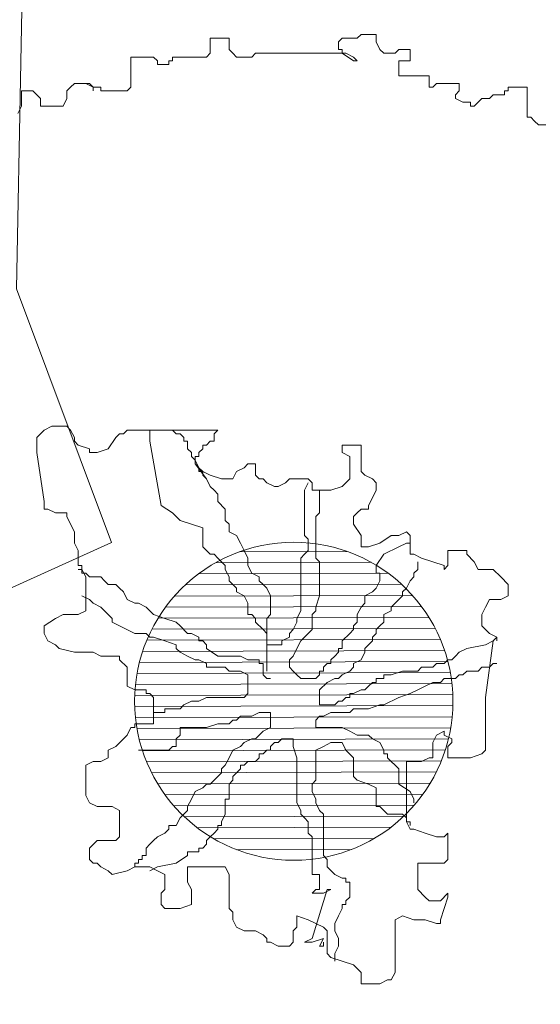
# Model space of a CAD drawing. Units: millimetres. Extents: x -84496 to -84261, y -43515 to -43349.
# Drawn here: x -84385 to -84384, y -43469 to -43468 of the extents above; entities that cross this region are included whole.
import ezdxf

# ---------------------------------------------------------------- set-up
doc = ezdxf.new("R2010")
doc.units = ezdxf.units.MM
doc.header["$MEASUREMENT"] = 0
doc.layers.add('PLATANUS X ACERIFOLIA ATTUALE', color=7, linetype='Continuous', lineweight=18, true_color=0x004c13)
doc.layers.add('PLATANUS X ACERIFOLIA PROGETTO', color=7, linetype='Continuous', lineweight=18, true_color=0x004c13)
pattern_1 = [(180.165986, (-84264.142043, -43455.415191), (4.52657e-05, -0.0156249344), [])]

# ---------------------------------------------------------------- blocks, each defined once
blk = doc.blocks.new('platano')
blk.add_lwpolyline([(95.96, 486.61), (94.77, 422.43), (108.19, 386.55), (83.68, 375.47), (81.63, 335.5), (47.79, 321.21), (47.8, 367.31), (20.38, 385.69), (55.97, 402.02), (36.73, 434.7), (57.15, 458.03), (28.57, 478.46)])

msp = doc.modelspace()

# ---------------------------------------------------------------- hatches: boundary and pattern name
at = {"layer": 'PLATANUS X ACERIFOLIA ATTUALE', "linetype": 'Continuous'}
h = msp.add_hatch(dxfattribs=at)
h.set_pattern_fill('ANSI31', color=256, scale=0.125, angle=135.166, style=0)
h.set_pattern_definition(pattern_1)
h.paths.add_polyline_path([(-84384.847, -43468.7864, 1), (-84384.5279, -43469.1037, 1)])
h = msp.add_hatch(dxfattribs=at)
h.set_pattern_fill('ANSI31', color=256, scale=0.125, angle=135.166, style=0)
h.set_pattern_definition(pattern_1)
h.paths.add_polyline_path([(-84384.847, -43468.7864, 1), (-84384.5279, -43469.1037, 1)])
h = msp.add_hatch(dxfattribs=at)
h.set_pattern_fill('ANSI31', color=256, scale=0.125, angle=135.166, style=0)
h.set_pattern_definition(pattern_1)
h.paths.add_polyline_path([(-84384.847, -43468.7864, 1), (-84384.5279, -43469.1037, 1)])
h = msp.add_hatch(dxfattribs=at)
h.set_pattern_fill('ANSI31', color=256, scale=0.125, angle=135.166, style=0)
h.set_pattern_definition(pattern_1)
h.paths.add_polyline_path([(-84384.847, -43468.7864, 1), (-84384.5279, -43469.1037, 1)])

# ---------------------------------------------------------------- linework, layer by layer
for p, q in [((-84384.5976, -43468.007), (-84384.5922, -43468.0017)), ((-84384.5922, -43468.0017), (-84384.5709, -43468.0017)), ((-84384.5709, -43468.0017), (-84384.5709, -43468.0123)), ((-84384.8056, -43468.007), (-84384.7789, -43468.007)), ((-84384.8056, -43468.0283), (-84384.8056, -43468.007)), ((-84384.7789, -43468.007), (-84384.7789, -43468.023)), ((-84384.6242, -43468.0123), (-84384.6189, -43468.007)), ((-84384.6242, -43468.023), (-84384.6242, -43468.0123)), ((-84384.6189, -43468.007), (-84384.5976, -43468.007)), ((-84384.5709, -43468.0123), (-84384.5656, -43468.023)), ((-84384.8109, -43468.0336), (-84384.8056, -43468.0283)), ((-84384.7789, -43468.023), (-84384.7736, -43468.0283)), ((-84384.7736, -43468.0283), (-84384.7682, -43468.0336)), ((-84384.7469, -43468.0336), (-84384.7416, -43468.0283)), ((-84384.7416, -43468.0283), (-84384.6189, -43468.0283)), ((-84384.6189, -43468.023), (-84384.6242, -43468.023)), ((-84384.6189, -43468.0283), (-84384.6189, -43468.023)), ((-84384.6189, -43468.0283), (-84384.6029, -43468.039)), ((-84384.6136, -43468.0283), (-84384.6189, -43468.0283)), ((-84384.6029, -43468.0336), (-84384.6136, -43468.0283)), ((-84384.5656, -43468.023), (-84384.5602, -43468.0283)), ((-84384.5602, -43468.0283), (-84384.5442, -43468.0283)), ((-84384.5442, -43468.0283), (-84384.5389, -43468.023)), ((-84384.5389, -43468.023), (-84384.5229, -43468.023)), ((-84384.5229, -43468.023), (-84384.5229, -43468.039)), ((-84384.9176, -43468.0763), (-84384.9176, -43468.0336)), ((-84384.9176, -43468.0336), (-84384.8856, -43468.0336)), ((-84384.8856, -43468.0336), (-84384.8802, -43468.039)), ((-84384.8802, -43468.039), (-84384.8802, -43468.0443)), ((-84384.8802, -43468.0443), (-84384.8642, -43468.0443)), ((-84384.8642, -43468.0443), (-84384.8642, -43468.039)), ((-84384.8642, -43468.039), (-84384.8589, -43468.039)), ((-84384.8589, -43468.039), (-84384.8589, -43468.0336)), ((-84384.8589, -43468.0336), (-84384.8109, -43468.0336)), ((-84384.7682, -43468.0336), (-84384.7469, -43468.0336)), ((-84384.5976, -43468.039), (-84384.6029, -43468.0336)), ((-84384.6029, -43468.039), (-84384.5976, -43468.039)), ((-84384.5229, -43468.039), (-84384.5389, -43468.039)), ((-84384.5389, -43468.039), (-84384.5389, -43468.0603)), ((-84384.5389, -43468.0603), (-84384.4962, -43468.0603)), ((-84384.4962, -43468.0603), (-84384.4962, -43468.0763)), ((-84385.0029, -43468.0763), (-84384.9976, -43468.0709)), ((-84384.9976, -43468.0709), (-84384.9816, -43468.0709)), ((-84384.9816, -43468.0709), (-84384.9762, -43468.0709)), ((-84384.9816, -43468.0709), (-84384.9709, -43468.0763)), ((-84384.9762, -43468.0709), (-84384.9709, -43468.0763)), ((-84384.4909, -43468.0763), (-84384.4856, -43468.0709)), ((-84384.4856, -43468.0709), (-84384.4536, -43468.0709)), ((-84384.4536, -43468.0709), (-84384.4536, -43468.0816)), ((-84385.0722, -43468.1029), (-84385.0722, -43468.0816)), ((-84385.0722, -43468.0816), (-84385.0562, -43468.0816)), ((-84385.0562, -43468.0816), (-84385.0456, -43468.0923)), ((-84385.0082, -43468.0816), (-84385.0029, -43468.0763)), ((-84385.0082, -43468.0923), (-84385.0082, -43468.0816)), ((-84384.9709, -43468.0763), (-84384.9602, -43468.0763)), ((-84384.9709, -43468.0763), (-84384.9709, -43468.0816)), ((-84384.9602, -43468.0763), (-84384.9602, -43468.0816)), ((-84384.9602, -43468.0816), (-84384.9229, -43468.0816)), ((-84384.9229, -43468.0816), (-84384.9176, -43468.0763)), ((-84384.4962, -43468.0763), (-84384.4909, -43468.0763)), ((-84384.4536, -43468.0816), (-84384.4589, -43468.0869)), ((-84384.4589, -43468.0869), (-84384.4589, -43468.0923)), ((-84384.4109, -43468.0923), (-84384.4056, -43468.0869)), ((-84384.4056, -43468.0869), (-84384.3896, -43468.0869)), ((-84384.3896, -43468.0869), (-84384.3896, -43468.0816)), ((-84384.3896, -43468.0816), (-84384.3842, -43468.0816)), ((-84384.3842, -43468.0816), (-84384.3842, -43468.0763)), ((-84384.3842, -43468.0763), (-84384.3576, -43468.0763)), ((-84384.3576, -43468.0763), (-84384.3576, -43468.1189)), ((-84385.0456, -43468.0923), (-84385.0456, -43468.1029)), ((-84385.0136, -43468.1029), (-84385.0082, -43468.0923)), ((-84384.4589, -43468.0923), (-84384.4482, -43468.0976)), ((-84384.4482, -43468.0976), (-84384.4376, -43468.0976)), ((-84384.4376, -43468.0976), (-84384.4376, -43468.1029)), ((-84384.4322, -43468.1029), (-84384.4269, -43468.0976)), ((-84384.4269, -43468.0976), (-84384.4216, -43468.0923)), ((-84384.4216, -43468.0923), (-84384.4109, -43468.0923)), ((-84385.0776, -43468.1136), (-84385.0722, -43468.1029)), ((-84385.0456, -43468.1029), (-84385.0136, -43468.1029)), ((-84384.4376, -43468.1029), (-84384.4322, -43468.1029)), ((-84384.3576, -43468.1189), (-84384.3522, -43468.1189)), ((-84384.3522, -43468.1189), (-84384.3469, -43468.1242)), ((-84384.3469, -43468.1242), (-84384.3416, -43468.1296)), ((-84384.3416, -43468.1296), (-84384.3309, -43468.1296)), ((-84385.0456, -43468.5666), (-84385.0402, -43468.5613)), ((-84385.0402, -43468.5613), (-84385.0296, -43468.5559)), ((-84385.0296, -43468.5559), (-84385.0082, -43468.5559)), ((-84385.0082, -43468.5559), (-84385.0029, -43468.5613)), ((-84385.0029, -43468.5613), (-84384.9976, -43468.5719)), ((-84384.9282, -43468.5666), (-84384.9229, -43468.5613)), ((-84384.9229, -43468.5613), (-84384.7949, -43468.5613)), ((-84384.8909, -43468.5613), (-84384.8909, -43468.5773)), ((-84384.8536, -43468.5666), (-84384.8589, -43468.5613)), ((-84384.7949, -43468.5613), (-84384.8002, -43468.5666)), ((-84385.0509, -43468.5719), (-84385.0456, -43468.5666)), ((-84385.0509, -43468.5932), (-84385.0509, -43468.5719)), ((-84384.9976, -43468.5719), (-84384.9976, -43468.5773)), ((-84384.9496, -43468.5879), (-84384.9389, -43468.5719)), ((-84384.9389, -43468.5719), (-84384.9336, -43468.5666)), ((-84384.9336, -43468.5666), (-84384.9282, -43468.5666)), ((-84384.8482, -43468.5666), (-84384.8536, -43468.5666)), ((-84384.8429, -43468.5719), (-84384.8482, -43468.5666)), ((-84384.8429, -43468.5773), (-84384.8429, -43468.5719)), ((-84384.8002, -43468.5666), (-84384.8002, -43468.5773)), ((-84384.9976, -43468.5773), (-84384.9922, -43468.5826)), ((-84384.9922, -43468.5826), (-84384.9762, -43468.5879)), ((-84384.9762, -43468.5879), (-84384.9762, -43468.5932)), ((-84384.9656, -43468.5932), (-84384.9496, -43468.5879)), ((-84384.8909, -43468.5773), (-84384.8749, -43468.6679)), ((-84384.8376, -43468.5773), (-84384.8429, -43468.5773)), ((-84384.8376, -43468.5879), (-84384.8376, -43468.5773)), ((-84384.8322, -43468.5932), (-84384.8376, -43468.5879)), ((-84384.8162, -43468.5879), (-84384.8216, -43468.5932)), ((-84384.8109, -43468.5826), (-84384.8162, -43468.5826)), ((-84384.8162, -43468.5826), (-84384.8162, -43468.5879)), ((-84384.8056, -43468.5773), (-84384.8109, -43468.5826)), ((-84384.8002, -43468.5773), (-84384.8056, -43468.5773)), ((-84384.6189, -43468.5932), (-84384.6189, -43468.5826)), ((-84384.6189, -43468.5826), (-84384.5922, -43468.5826)), ((-84384.5922, -43468.5826), (-84384.5922, -43468.6199)), ((-84385.0402, -43468.6625), (-84385.0509, -43468.5932)), ((-84384.9762, -43468.5932), (-84384.9656, -43468.5932)), ((-84384.8322, -43468.5986), (-84384.8322, -43468.5932)), ((-84384.8269, -43468.6039), (-84384.8322, -43468.5986)), ((-84384.8216, -43468.5986), (-84384.8269, -43468.5986)), ((-84384.8269, -43468.5986), (-84384.8269, -43468.6092)), ((-84384.8269, -43468.6039), (-84384.8216, -43468.6146)), ((-84384.8269, -43468.6092), (-84384.8269, -43468.6039)), ((-84384.8216, -43468.5932), (-84384.8216, -43468.5986)), ((-84384.6082, -43468.5986), (-84384.6189, -43468.5932)), ((-84384.6082, -43468.6306), (-84384.6082, -43468.5986)), ((-84384.8269, -43468.6092), (-84384.8109, -43468.6306)), ((-84384.8216, -43468.6146), (-84384.8269, -43468.6092)), ((-84384.8216, -43468.6146), (-84384.8162, -43468.6199)), ((-84384.8216, -43468.6199), (-84384.8216, -43468.6146)), ((-84384.7682, -43468.6199), (-84384.7576, -43468.6146)), ((-84384.7576, -43468.6146), (-84384.7522, -43468.6092)), ((-84384.7522, -43468.6092), (-84384.7416, -43468.6092)), ((-84384.7416, -43468.6092), (-84384.7416, -43468.6252)), ((-84384.8162, -43468.6199), (-84384.8216, -43468.6199)), ((-84384.8162, -43468.6199), (-84384.8056, -43468.6252)), ((-84384.8162, -43468.6252), (-84384.8162, -43468.6199)), ((-84384.8109, -43468.6306), (-84384.8162, -43468.6252)), ((-84384.8056, -43468.6412), (-84384.8109, -43468.6306)), ((-84384.8056, -43468.6252), (-84384.7896, -43468.6306)), ((-84384.7896, -43468.6306), (-84384.7736, -43468.6306)), ((-84384.7736, -43468.6306), (-84384.7682, -43468.6199)), ((-84384.7416, -43468.6252), (-84384.7362, -43468.6306)), ((-84384.7362, -43468.6306), (-84384.7309, -43468.6306)), ((-84384.7309, -43468.6306), (-84384.7256, -43468.6359)), ((-84384.6989, -43468.6359), (-84384.6936, -43468.6306)), ((-84384.6936, -43468.6306), (-84384.6669, -43468.6306)), ((-84384.6669, -43468.6306), (-84384.6616, -43468.6359)), ((-84384.6136, -43468.6359), (-84384.6082, -43468.6306)), ((-84384.5922, -43468.6199), (-84384.5869, -43468.6252)), ((-84384.5869, -43468.6252), (-84384.5762, -43468.6306)), ((-84384.5762, -43468.6306), (-84384.5709, -43468.6359)), ((-84384.8002, -43468.6465), (-84384.8056, -43468.6412)), ((-84384.7256, -43468.6359), (-84384.7149, -43468.6412)), ((-84384.7149, -43468.6412), (-84384.7096, -43468.6412)), ((-84384.7096, -43468.6412), (-84384.6989, -43468.6359)), ((-84384.6669, -43468.6359), (-84384.6722, -43468.6465)), ((-84384.6616, -43468.6359), (-84384.6616, -43468.6465)), ((-84384.6349, -43468.6465), (-84384.6189, -43468.6412)), ((-84384.6189, -43468.6412), (-84384.6136, -43468.6359)), ((-84384.5709, -43468.6359), (-84384.5709, -43468.6465)), ((-84384.7949, -43468.6519), (-84384.8002, -43468.6465)), ((-84384.7949, -43468.6625), (-84384.7949, -43468.6519)), ((-84384.6722, -43468.6465), (-84384.6722, -43468.7105)), ((-84384.6616, -43468.6465), (-84384.6349, -43468.6465)), ((-84384.6509, -43468.6785), (-84384.6509, -43468.6465)), ((-84384.5762, -43468.6572), (-84384.5816, -43468.6679)), ((-84384.5709, -43468.6465), (-84384.5762, -43468.6572)), ((-84385.0402, -43468.6732), (-84385.0402, -43468.6625)), ((-84385.0349, -43468.6732), (-84385.0402, -43468.6732)), ((-84385.0242, -43468.6785), (-84385.0349, -43468.6732)), ((-84384.8749, -43468.6679), (-84384.8589, -43468.6785)), ((-84384.7842, -43468.6732), (-84384.7949, -43468.6625)), ((-84384.7842, -43468.6892), (-84384.7842, -43468.6732)), ((-84384.5922, -43468.6732), (-84384.5976, -43468.6785)), ((-84384.5816, -43468.6732), (-84384.5922, -43468.6732)), ((-84384.5816, -43468.6679), (-84384.5816, -43468.6732)), ((-84385.0082, -43468.6785), (-84385.0242, -43468.6785)), ((-84385.0082, -43468.6839), (-84385.0082, -43468.6785)), ((-84385.0029, -43468.6945), (-84385.0082, -43468.6839)), ((-84384.8589, -43468.6785), (-84384.8536, -43468.6839)), ((-84384.8536, -43468.6839), (-84384.8482, -43468.6892)), ((-84384.6562, -43468.6839), (-84384.6509, -43468.6785)), ((-84384.6562, -43468.7425), (-84384.6562, -43468.6839)), ((-84384.5976, -43468.6785), (-84384.6029, -43468.6839)), ((-84384.6029, -43468.6839), (-84384.6029, -43468.6945)), ((-84384.9976, -43468.7052), (-84385.0029, -43468.6945)), ((-84384.8482, -43468.6892), (-84384.8322, -43468.6945)), ((-84384.8322, -43468.6945), (-84384.8162, -43468.6998)), ((-84384.8162, -43468.6998), (-84384.8162, -43468.7265)), ((-84384.7789, -43468.6945), (-84384.7842, -43468.6892)), ((-84384.7789, -43468.7052), (-84384.7789, -43468.6945)), ((-84384.6029, -43468.6945), (-84384.5922, -43468.7105)), ((-84384.9976, -43468.7212), (-84384.9976, -43468.7052)), ((-84384.7682, -43468.7105), (-84384.7789, -43468.7052)), ((-84384.7629, -43468.7212), (-84384.7682, -43468.7105)), ((-84384.6722, -43468.7105), (-84384.6669, -43468.7158)), ((-84384.5922, -43468.7105), (-84384.5922, -43468.7265)), ((-84384.5656, -43468.7212), (-84384.5496, -43468.7105)), ((-84384.5496, -43468.7105), (-84384.5389, -43468.7105)), ((-84384.5389, -43468.7105), (-84384.5282, -43468.7052)), ((-84384.5282, -43468.7052), (-84384.5229, -43468.7105)), ((-84384.5229, -43468.7105), (-84384.5229, -43468.7371)), ((-84384.9922, -43468.7318), (-84384.9976, -43468.7212)), ((-84384.8162, -43468.7265), (-84384.8109, -43468.7318)), ((-84384.7576, -43468.7318), (-84384.7629, -43468.7212)), ((-84384.6669, -43468.7158), (-84384.6669, -43468.7318)), ((-84384.5922, -43468.7265), (-84384.5816, -43468.7265)), ((-84384.5816, -43468.7265), (-84384.5656, -43468.7212)), ((-84384.5389, -43468.7265), (-84384.5602, -43468.7371)), ((-84384.5282, -43468.7212), (-84384.5389, -43468.7265)), ((-84384.5229, -43468.7212), (-84384.5282, -43468.7212)), ((-84384.9922, -43468.7531), (-84384.9922, -43468.7318)), ((-84384.8109, -43468.7318), (-84384.8056, -43468.7371)), ((-84384.8056, -43468.7371), (-84384.8002, -43468.7371)), ((-84384.8002, -43468.7371), (-84384.7949, -43468.7425)), ((-84384.7949, -43468.7425), (-84384.7896, -43468.7478)), ((-84384.7522, -43468.7425), (-84384.7576, -43468.7318)), ((-84384.7522, -43468.7531), (-84384.7522, -43468.7425)), ((-84384.6722, -43468.7371), (-84384.6776, -43468.7425)), ((-84384.6776, -43468.7425), (-84384.6776, -43468.8171)), ((-84384.6669, -43468.7318), (-84384.6722, -43468.7371)), ((-84384.6509, -43468.7478), (-84384.6562, -43468.7425)), ((-84384.5602, -43468.7371), (-84384.5709, -43468.7531)), ((-84384.5229, -43468.7371), (-84384.5176, -43468.7371)), ((-84384.5176, -43468.7371), (-84384.5069, -43468.7425)), ((-84384.5069, -43468.7425), (-84384.4909, -43468.7478)), ((-84384.4696, -43468.7531), (-84384.4696, -43468.7318)), ((-84384.4696, -43468.7318), (-84384.4429, -43468.7318)), ((-84384.4429, -43468.7318), (-84384.4429, -43468.7371)), ((-84384.4429, -43468.7371), (-84384.4322, -43468.7478)), ((-84384.9869, -43468.7531), (-84384.9922, -43468.7531)), ((-84384.9869, -43468.7585), (-84384.9869, -43468.7531)), ((-84384.7896, -43468.7478), (-84384.7842, -43468.7531)), ((-84384.7842, -43468.7531), (-84384.7842, -43468.7585)), ((-84384.7469, -43468.7638), (-84384.7522, -43468.7531)), ((-84384.6509, -43468.7958), (-84384.6509, -43468.7478)), ((-84384.5709, -43468.7531), (-84384.5709, -43468.7638)), ((-84384.5122, -43468.7585), (-84384.5122, -43468.7478)), ((-84384.4909, -43468.7478), (-84384.4749, -43468.7531)), ((-84384.4749, -43468.7531), (-84384.4749, -43468.7585)), ((-84384.4749, -43468.7585), (-84384.4696, -43468.7531)), ((-84384.4322, -43468.7478), (-84384.4269, -43468.7585)), ((-84384.9869, -43468.7585), (-84384.9922, -43468.7585)), ((-84384.9816, -43468.7691), (-84384.9869, -43468.7585)), ((-84384.9869, -43468.7638), (-84384.9869, -43468.7585)), ((-84384.9816, -43468.7638), (-84384.9869, -43468.7638)), ((-84384.9762, -43468.7691), (-84384.9816, -43468.7638)), ((-84384.9816, -43468.8171), (-84384.9816, -43468.7691)), ((-84384.9602, -43468.7691), (-84384.9762, -43468.7691)), ((-84384.9549, -43468.7745), (-84384.9602, -43468.7691)), ((-84384.7842, -43468.7585), (-84384.7789, -43468.7691)), ((-84384.7789, -43468.7691), (-84384.7789, -43468.7745)), ((-84384.7362, -43468.7691), (-84384.7469, -43468.7638)), ((-84384.7362, -43468.7745), (-84384.7362, -43468.7691)), ((-84384.5709, -43468.7638), (-84384.5656, -43468.7638)), ((-84384.5656, -43468.7638), (-84384.5656, -43468.7745)), ((-84384.5229, -43468.7745), (-84384.5176, -43468.7691)), ((-84384.5176, -43468.7638), (-84384.5122, -43468.7585)), ((-84384.5176, -43468.7691), (-84384.5176, -43468.7638)), ((-84384.4269, -43468.7585), (-84384.4056, -43468.7585)), ((-84384.4056, -43468.7585), (-84384.3949, -43468.7691)), ((-84384.3949, -43468.7691), (-84384.3842, -43468.7798)), ((-84384.9496, -43468.7798), (-84384.9549, -43468.7745)), ((-84384.9389, -43468.7798), (-84384.9496, -43468.7798)), ((-84384.9336, -43468.7851), (-84384.9389, -43468.7798)), ((-84384.7789, -43468.7745), (-84384.7682, -43468.7851)), ((-84384.7309, -43468.7798), (-84384.7362, -43468.7745)), ((-84384.7256, -43468.7851), (-84384.7309, -43468.7798)), ((-84384.5656, -43468.7745), (-84384.5709, -43468.7851)), ((-84384.5282, -43468.7851), (-84384.5229, -43468.7745)), ((-84384.3842, -43468.7798), (-84384.3842, -43468.7958)), ((-84384.9869, -43468.7958), (-84384.9762, -43468.8011)), ((-84384.9282, -43468.7904), (-84384.9336, -43468.7851)), ((-84384.9229, -43468.8011), (-84384.9282, -43468.7904)), ((-84384.7682, -43468.7851), (-84384.7682, -43468.7904)), ((-84384.7682, -43468.7904), (-84384.7576, -43468.7958)), ((-84384.7576, -43468.7958), (-84384.7522, -43468.8064)), ((-84384.7202, -43468.7958), (-84384.7256, -43468.7851)), ((-84384.7202, -43468.8224), (-84384.7202, -43468.7958)), ((-84384.6562, -43468.8118), (-84384.6509, -43468.7958)), ((-84384.5762, -43468.7904), (-84384.5869, -43468.7958)), ((-84384.5869, -43468.7958), (-84384.5869, -43468.8064)), ((-84384.5709, -43468.7851), (-84384.5762, -43468.7904)), ((-84384.5389, -43468.8011), (-84384.5336, -43468.7958)), ((-84384.5336, -43468.7904), (-84384.5282, -43468.7851)), ((-84384.5336, -43468.7958), (-84384.5336, -43468.7904)), ((-84384.3842, -43468.7958), (-84384.3949, -43468.8011)), ((-84384.9762, -43468.8011), (-84384.9709, -43468.8064)), ((-84384.9709, -43468.8064), (-84384.9602, -43468.8118)), ((-84384.9602, -43468.8118), (-84384.9549, -43468.8171)), ((-84384.9122, -43468.8064), (-84384.9229, -43468.8011)), ((-84384.9069, -43468.8064), (-84384.9122, -43468.8064)), ((-84384.8962, -43468.8118), (-84384.9069, -43468.8064)), ((-84384.8909, -43468.8171), (-84384.8962, -43468.8118)), ((-84384.7522, -43468.8064), (-84384.7522, -43468.8224)), ((-84384.6562, -43468.8171), (-84384.6562, -43468.8118)), ((-84384.5922, -43468.8118), (-84384.5976, -43468.8224)), ((-84384.5869, -43468.8064), (-84384.5922, -43468.8118)), ((-84384.5496, -43468.8118), (-84384.5442, -43468.8064)), ((-84384.5496, -43468.8171), (-84384.5496, -43468.8118)), ((-84384.5442, -43468.8064), (-84384.5389, -43468.8011)), ((-84384.4162, -43468.8118), (-84384.4216, -43468.8224)), ((-84384.4109, -43468.8011), (-84384.4162, -43468.8118)), ((-84384.3949, -43468.8011), (-84384.4109, -43468.8011)), ((-84385.0242, -43468.8278), (-84385.0136, -43468.8224)), ((-84385.0136, -43468.8224), (-84384.9922, -43468.8224)), ((-84384.9922, -43468.8224), (-84384.9816, -43468.8171)), ((-84384.9549, -43468.8171), (-84384.9496, -43468.8224)), ((-84384.9496, -43468.8224), (-84384.9442, -43468.8278)), ((-84384.8856, -43468.8224), (-84384.8909, -43468.8171)), ((-84384.8696, -43468.8278), (-84384.8856, -43468.8224)), ((-84384.7522, -43468.8224), (-84384.7469, -43468.8224)), ((-84384.7469, -43468.8224), (-84384.7416, -43468.8278)), ((-84384.7256, -43468.8278), (-84384.7202, -43468.8224)), ((-84384.6776, -43468.8171), (-84384.6829, -43468.8278)), ((-84384.6616, -43468.8224), (-84384.6562, -43468.8171)), ((-84384.6616, -43468.8437), (-84384.6616, -43468.8224)), ((-84384.5976, -43468.8224), (-84384.5976, -43468.8331)), ((-84384.5602, -43468.8224), (-84384.5496, -43468.8171)), ((-84384.5602, -43468.8331), (-84384.5602, -43468.8224)), ((-84384.4216, -43468.8224), (-84384.4216, -43468.8384)), ((-84385.0402, -43468.8384), (-84385.0242, -43468.8278)), ((-84385.0402, -43468.8491), (-84385.0402, -43468.8384)), ((-84384.9442, -43468.8278), (-84384.9442, -43468.8331)), ((-84384.9442, -43468.8331), (-84384.9336, -43468.8384)), ((-84384.9336, -43468.8384), (-84384.9122, -43468.8491)), ((-84384.8536, -43468.8331), (-84384.8696, -43468.8278)), ((-84384.8482, -43468.8384), (-84384.8536, -43468.8331)), ((-84384.8376, -43468.8491), (-84384.8482, -43468.8384)), ((-84384.7416, -43468.8278), (-84384.7416, -43468.8331)), ((-84384.7416, -43468.8331), (-84384.7309, -43468.8437)), ((-84384.7256, -43468.8651), (-84384.7256, -43468.8278)), ((-84384.6829, -43468.8331), (-84384.6882, -43468.8437)), ((-84384.6829, -43468.8278), (-84384.6829, -43468.8331)), ((-84384.5976, -43468.8331), (-84384.6029, -43468.8384)), ((-84384.6029, -43468.8384), (-84384.6029, -43468.8437)), ((-84384.5709, -43468.8437), (-84384.5656, -43468.8384)), ((-84384.5656, -43468.8384), (-84384.5602, -43468.8331)), ((-84384.4216, -43468.8384), (-84384.4109, -43468.8491)), ((-84385.0349, -43468.8597), (-84385.0402, -43468.8491)), ((-84384.9122, -43468.8491), (-84384.8962, -43468.8491)), ((-84384.8962, -43468.8491), (-84384.8909, -43468.8544)), ((-84384.8909, -43468.8544), (-84384.8856, -43468.8544)), ((-84384.8856, -43468.8544), (-84384.8696, -43468.8597)), ((-84384.8322, -43468.8491), (-84384.8376, -43468.8491)), ((-84384.8216, -43468.8544), (-84384.8322, -43468.8491)), ((-84384.8216, -43468.8597), (-84384.8216, -43468.8544)), ((-84384.7309, -43468.8437), (-84384.7256, -43468.8491)), ((-84384.7256, -43468.8491), (-84384.7256, -43468.9024)), ((-84384.6936, -43468.8544), (-84384.7042, -43468.8597)), ((-84384.6882, -43468.8437), (-84384.6936, -43468.8491)), ((-84384.6936, -43468.8491), (-84384.6936, -43468.8544)), ((-84384.6776, -43468.8597), (-84384.6722, -43468.8544)), ((-84384.6722, -43468.8544), (-84384.6669, -43468.8491)), ((-84384.6669, -43468.8491), (-84384.6616, -43468.8437)), ((-84384.6082, -43468.8491), (-84384.6189, -43468.8597)), ((-84384.6029, -43468.8437), (-84384.6082, -43468.8491)), ((-84384.5762, -43468.8544), (-84384.5709, -43468.8491)), ((-84384.5762, -43468.8597), (-84384.5762, -43468.8544)), ((-84384.5709, -43468.8491), (-84384.5709, -43468.8437)), ((-84384.4109, -43468.8491), (-84384.4002, -43468.8544)), ((-84384.4002, -43468.8544), (-84384.4056, -43468.8597)), ((-84384.4002, -43468.8544), (-84384.4002, -43468.8597)), ((-84384.4002, -43468.8597), (-84384.4002, -43468.8544)), ((-84385.0242, -43468.8651), (-84385.0349, -43468.8597)), ((-84385.0189, -43468.8704), (-84385.0242, -43468.8651)), ((-84384.8696, -43468.8597), (-84384.8536, -43468.8651)), ((-84384.8536, -43468.8651), (-84384.8536, -43468.8704)), ((-84384.8162, -43468.8597), (-84384.8216, -43468.8597)), ((-84384.8109, -43468.8651), (-84384.8162, -43468.8597)), ((-84384.8109, -43468.8704), (-84384.8109, -43468.8651)), ((-84384.7042, -43468.8651), (-84384.7256, -43468.8651)), ((-84384.7042, -43468.8597), (-84384.7042, -43468.8651)), ((-84384.6829, -43468.8704), (-84384.6776, -43468.8597)), ((-84384.6189, -43468.8597), (-84384.6189, -43468.8704)), ((-84384.5869, -43468.8704), (-84384.5816, -43468.8651)), ((-84384.5816, -43468.8651), (-84384.5762, -43468.8597)), ((-84384.4162, -43468.8651), (-84384.4429, -43468.8704)), ((-84384.4056, -43468.8597), (-84384.4162, -43468.9397)), ((-84384.4056, -43468.8597), (-84384.4162, -43468.8651)), ((-84384.9976, -43468.8757), (-84385.0189, -43468.8704)), ((-84384.9709, -43468.8757), (-84384.9976, -43468.8757)), ((-84384.9602, -43468.8811), (-84384.9709, -43468.8757)), ((-84384.9336, -43468.8811), (-84384.9602, -43468.8811)), ((-84384.9336, -43468.8864), (-84384.9336, -43468.8811)), ((-84384.8536, -43468.8704), (-84384.8482, -43468.8757)), ((-84384.8482, -43468.8757), (-84384.8376, -43468.8811)), ((-84384.8376, -43468.8811), (-84384.8269, -43468.8864)), ((-84384.7949, -43468.8811), (-84384.8109, -43468.8704)), ((-84384.7629, -43468.8811), (-84384.7949, -43468.8811)), ((-84384.7522, -43468.8864), (-84384.7629, -43468.8811)), ((-84384.6936, -43468.8864), (-84384.6882, -43468.8811)), ((-84384.6882, -43468.8811), (-84384.6829, -43468.8704)), ((-84384.6296, -43468.8811), (-84384.6349, -43468.8864)), ((-84384.6242, -43468.8757), (-84384.6296, -43468.8811)), ((-84384.6189, -43468.8704), (-84384.6242, -43468.8704)), ((-84384.6242, -43468.8704), (-84384.6242, -43468.8757)), ((-84384.5922, -43468.8864), (-84384.5869, -43468.8757)), ((-84384.5869, -43468.8757), (-84384.5869, -43468.8704)), ((-84384.4589, -43468.8811), (-84384.4642, -43468.8864)), ((-84384.4536, -43468.8757), (-84384.4589, -43468.8811)), ((-84384.4429, -43468.8704), (-84384.4536, -43468.8757)), ((-84384.9229, -43468.897), (-84384.9336, -43468.8864)), ((-84384.8269, -43468.8864), (-84384.8216, -43468.8864)), ((-84384.8216, -43468.8864), (-84384.8109, -43468.8917)), ((-84384.8109, -43468.8917), (-84384.8109, -43468.897)), ((-84384.7362, -43468.8864), (-84384.7522, -43468.8864)), ((-84384.7362, -43468.8917), (-84384.7362, -43468.8864)), ((-84384.7309, -43468.8917), (-84384.7362, -43468.8917)), ((-84384.7309, -43468.9077), (-84384.7309, -43468.8917)), ((-84384.6936, -43468.897), (-84384.6936, -43468.8864)), ((-84384.6402, -43468.8917), (-84384.6456, -43468.897)), ((-84384.6349, -43468.8917), (-84384.6402, -43468.8917)), ((-84384.6349, -43468.8864), (-84384.6349, -43468.8917)), ((-84384.6029, -43468.8917), (-84384.5922, -43468.8864)), ((-84384.6029, -43468.897), (-84384.6029, -43468.8917)), ((-84384.4856, -43468.8917), (-84384.4909, -43468.897)), ((-84384.4749, -43468.8917), (-84384.4856, -43468.8917)), ((-84384.4696, -43468.8864), (-84384.4749, -43468.8917)), ((-84384.4642, -43468.8864), (-84384.4696, -43468.8864)), ((-84384.4109, -43468.897), (-84384.4056, -43468.8917)), ((-84384.4056, -43468.8917), (-84384.4002, -43468.8917)), ((-84384.9229, -43468.9237), (-84384.9229, -43468.897)), ((-84384.8109, -43468.897), (-84384.7842, -43468.897)), ((-84384.7842, -43468.897), (-84384.7789, -43468.9024)), ((-84384.7789, -43468.9024), (-84384.7629, -43468.9024)), ((-84384.7629, -43468.9024), (-84384.7522, -43468.9077)), ((-84384.7522, -43468.9077), (-84384.7522, -43468.9343)), ((-84384.7256, -43468.913), (-84384.7309, -43468.9077)), ((-84384.6882, -43468.9024), (-84384.6936, -43468.897)), ((-84384.6829, -43468.9077), (-84384.6882, -43468.9024)), ((-84384.6776, -43468.913), (-84384.6829, -43468.9077)), ((-84384.6509, -43468.9077), (-84384.6562, -43468.913)), ((-84384.6456, -43468.9024), (-84384.6509, -43468.9024)), ((-84384.6509, -43468.9024), (-84384.6509, -43468.9077)), ((-84384.6456, -43468.897), (-84384.6456, -43468.9024)), ((-84384.6242, -43468.913), (-84384.6189, -43468.9077)), ((-84384.6189, -43468.9077), (-84384.6082, -43468.9024)), ((-84384.6082, -43468.9024), (-84384.6029, -43468.897)), ((-84384.5496, -43468.9077), (-84384.5602, -43468.9077)), ((-84384.5602, -43468.9077), (-84384.5602, -43468.913)), ((-84384.5336, -43468.9024), (-84384.5496, -43468.9077)), ((-84384.5122, -43468.9024), (-84384.5336, -43468.9024)), ((-84384.5069, -43468.897), (-84384.5122, -43468.9024)), ((-84384.4909, -43468.897), (-84384.5069, -43468.897)), ((-84384.4589, -43468.913), (-84384.4536, -43468.9077)), ((-84384.4536, -43468.9077), (-84384.4482, -43468.9077)), ((-84384.4482, -43468.9077), (-84384.4429, -43468.9024)), ((-84384.4429, -43468.9024), (-84384.4269, -43468.9024)), ((-84384.4269, -43468.9024), (-84384.4216, -43468.897)), ((-84384.4216, -43468.897), (-84384.4109, -43468.897)), ((-84384.9122, -43468.929), (-84384.9229, -43468.9237)), ((-84384.7202, -43468.913), (-84384.7256, -43468.913)), ((-84384.6562, -43468.913), (-84384.6776, -43468.913)), ((-84384.6509, -43468.929), (-84384.6402, -43468.9184)), ((-84384.6402, -43468.9184), (-84384.6296, -43468.913)), ((-84384.6296, -43468.913), (-84384.6242, -43468.913)), ((-84384.5816, -43468.9237), (-84384.5869, -43468.929)), ((-84384.5762, -43468.9184), (-84384.5816, -43468.9237)), ((-84384.5709, -43468.9184), (-84384.5762, -43468.9184)), ((-84384.5602, -43468.913), (-84384.5709, -43468.913)), ((-84384.5709, -43468.913), (-84384.5709, -43468.9184)), ((-84384.5122, -43468.929), (-84384.5016, -43468.9237)), ((-84384.5016, -43468.9237), (-84384.4909, -43468.9184)), ((-84384.4909, -43468.9184), (-84384.4802, -43468.9184)), ((-84384.4802, -43468.9184), (-84384.4749, -43468.913)), ((-84384.4749, -43468.913), (-84384.4589, -43468.913)), ((-84384.8962, -43468.929), (-84384.9122, -43468.929)), ((-84384.8962, -43468.9343), (-84384.8962, -43468.929)), ((-84384.8909, -43468.9343), (-84384.8962, -43468.9343)), ((-84384.8856, -43468.9397), (-84384.8909, -43468.9343)), ((-84384.7522, -43468.9343), (-84384.7576, -43468.9397)), ((-84384.6509, -43468.9503), (-84384.6509, -43468.929)), ((-84384.6029, -43468.9343), (-84384.6082, -43468.9343)), ((-84384.6082, -43468.9343), (-84384.6082, -43468.9397)), ((-84384.5922, -43468.929), (-84384.6029, -43468.9343)), ((-84384.5869, -43468.929), (-84384.5922, -43468.929)), ((-84384.5389, -43468.9397), (-84384.5229, -43468.9343)), ((-84384.5229, -43468.9343), (-84384.5122, -43468.929)), ((-84384.8856, -43468.977), (-84384.8856, -43468.9397)), ((-84384.8429, -43468.9503), (-84384.8482, -43468.9557)), ((-84384.8322, -43468.945), (-84384.8429, -43468.9503)), ((-84384.8216, -43468.945), (-84384.8322, -43468.945)), ((-84384.8109, -43468.9397), (-84384.8216, -43468.945)), ((-84384.7576, -43468.9397), (-84384.8109, -43468.9397)), ((-84384.6296, -43468.9503), (-84384.6509, -43468.9503)), ((-84384.6242, -43468.945), (-84384.6296, -43468.9503)), ((-84384.6189, -43468.945), (-84384.6242, -43468.945)), ((-84384.6136, -43468.9397), (-84384.6189, -43468.945)), ((-84384.6082, -43468.9397), (-84384.6136, -43468.9397)), ((-84384.5816, -43468.9557), (-84384.5656, -43468.9503)), ((-84384.5656, -43468.9503), (-84384.5602, -43468.9503)), ((-84384.5602, -43468.9503), (-84384.5389, -43468.9397)), ((-84384.4162, -43468.9397), (-84384.4162, -43469.0143)), ((-84384.8696, -43468.961), (-84384.8856, -43468.961)), ((-84384.8482, -43468.9557), (-84384.8696, -43468.9557)), ((-84384.8696, -43468.9557), (-84384.8696, -43468.961)), ((-84384.7469, -43468.9663), (-84384.7362, -43468.961)), ((-84384.7362, -43468.961), (-84384.7202, -43468.961)), ((-84384.7202, -43468.961), (-84384.7202, -43468.9823)), ((-84384.6456, -43468.9663), (-84384.6349, -43468.961)), ((-84384.6349, -43468.961), (-84384.6082, -43468.961)), ((-84384.6082, -43468.961), (-84384.6029, -43468.9557)), ((-84384.6029, -43468.9557), (-84384.5816, -43468.9557)), ((-84384.9122, -43468.9823), (-84384.9122, -43468.977)), ((-84384.9122, -43468.977), (-84384.8856, -43468.977)), ((-84384.8109, -43468.9823), (-84384.7949, -43468.977)), ((-84384.7949, -43468.977), (-84384.7789, -43468.977)), ((-84384.7789, -43468.977), (-84384.7736, -43468.9717)), ((-84384.7736, -43468.9717), (-84384.7682, -43468.9717)), ((-84384.7682, -43468.9717), (-84384.7629, -43468.9663)), ((-84384.7629, -43468.9663), (-84384.7469, -43468.9663)), ((-84384.6562, -43468.9717), (-84384.6509, -43468.9663)), ((-84384.6562, -43468.9823), (-84384.6562, -43468.9717)), ((-84384.6509, -43468.9663), (-84384.6456, -43468.9663)), ((-84384.9282, -43468.9983), (-84384.9229, -43468.993)), ((-84384.9229, -43468.993), (-84384.9176, -43468.9823)), ((-84384.9176, -43468.9823), (-84384.9122, -43468.9823)), ((-84384.8536, -43468.9983), (-84384.8482, -43468.993)), ((-84384.8482, -43468.993), (-84384.8482, -43468.9823)), ((-84384.8482, -43468.9823), (-84384.8109, -43468.9823)), ((-84384.7362, -43468.993), (-84384.7416, -43468.9983)), ((-84384.7309, -43468.9876), (-84384.7362, -43468.993)), ((-84384.7202, -43468.9823), (-84384.7309, -43468.9876)), ((-84384.6189, -43468.9823), (-84384.6562, -43468.9823)), ((-84384.6082, -43468.9876), (-84384.6189, -43468.9823)), ((-84384.5976, -43468.993), (-84384.6082, -43468.9876)), ((-84384.5816, -43468.993), (-84384.5976, -43468.993)), ((-84384.5762, -43468.9983), (-84384.5816, -43468.993)), ((-84384.4856, -43468.993), (-84384.4909, -43469.0036)), ((-84384.4749, -43468.9876), (-84384.4856, -43468.993)), ((-84384.4749, -43468.993), (-84384.4749, -43468.9876)), ((-84384.4642, -43468.9983), (-84384.4749, -43468.993)), ((-84384.9389, -43469.009), (-84384.9282, -43468.9983)), ((-84384.8536, -43469.009), (-84384.8536, -43468.9983)), ((-84384.7576, -43469.0036), (-84384.7629, -43469.009)), ((-84384.7469, -43468.9983), (-84384.7576, -43469.0036)), ((-84384.7416, -43468.9983), (-84384.7469, -43468.9983)), ((-84384.7202, -43469.009), (-84384.7149, -43469.0036)), ((-84384.7149, -43469.0036), (-84384.7096, -43469.0036)), ((-84384.7096, -43469.0036), (-84384.7042, -43468.9983)), ((-84384.7042, -43468.9983), (-84384.6882, -43468.9983)), ((-84384.6882, -43468.9983), (-84384.6882, -43469.009)), ((-84384.6456, -43469.009), (-84384.6349, -43469.0036)), ((-84384.6349, -43469.0036), (-84384.6189, -43469.0036)), ((-84384.6189, -43469.0036), (-84384.6136, -43469.0143)), ((-84384.5656, -43469.0036), (-84384.5762, -43468.9983)), ((-84384.5602, -43469.0143), (-84384.5656, -43469.0036)), ((-84384.4909, -43469.0036), (-84384.4909, -43469.025)), ((-84384.4696, -43469.009), (-84384.4642, -43469.0036)), ((-84384.4642, -43469.0036), (-84384.4642, -43468.9983)), ((-84384.9496, -43469.0143), (-84384.9389, -43469.009)), ((-84384.9496, -43469.025), (-84384.9496, -43469.0143)), ((-84384.9069, -43469.0143), (-84384.8642, -43469.0143)), ((-84384.8642, -43469.0143), (-84384.8589, -43469.009)), ((-84384.8589, -43469.009), (-84384.8536, -43469.009)), ((-84384.7736, -43469.0143), (-84384.7789, -43469.025)), ((-84384.7629, -43469.009), (-84384.7736, -43469.0143)), ((-84384.7362, -43469.025), (-84384.7362, -43469.0196)), ((-84384.7362, -43469.0196), (-84384.7309, -43469.0196)), ((-84384.7309, -43469.0196), (-84384.7256, -43469.0143)), ((-84384.7256, -43469.0143), (-84384.7202, -43469.0143)), ((-84384.7202, -43469.0143), (-84384.7202, -43469.009)), ((-84384.6882, -43469.009), (-84384.6829, -43469.025)), ((-84384.6562, -43469.0143), (-84384.6456, -43469.009)), ((-84384.6562, -43469.0569), (-84384.6562, -43469.0143)), ((-84384.6136, -43469.0143), (-84384.6029, -43469.025)), ((-84384.5602, -43469.0196), (-84384.5602, -43469.0143)), ((-84384.5549, -43469.0196), (-84384.5602, -43469.0196)), ((-84384.5549, -43469.025), (-84384.5549, -43469.0196)), ((-84384.4696, -43469.025), (-84384.4696, -43469.009)), ((-84384.4216, -43469.0196), (-84384.4376, -43469.025)), ((-84384.4162, -43469.0143), (-84384.4216, -43469.0196)), ((-84384.9816, -43469.0356), (-84384.9709, -43469.0303)), ((-84384.9816, -43469.0783), (-84384.9816, -43469.0356)), ((-84384.9709, -43469.0303), (-84384.9602, -43469.0303)), ((-84384.9602, -43469.0303), (-84384.9496, -43469.025)), ((-84384.7842, -43469.0356), (-84384.7896, -43469.0409)), ((-84384.7789, -43469.025), (-84384.7842, -43469.0356)), ((-84384.7629, -43469.0409), (-84384.7629, -43469.0356)), ((-84384.7629, -43469.0356), (-84384.7576, -43469.0356)), ((-84384.7576, -43469.0356), (-84384.7522, -43469.0303)), ((-84384.7522, -43469.0303), (-84384.7416, -43469.0303)), ((-84384.7416, -43469.0303), (-84384.7362, -43469.025)), ((-84384.6829, -43469.025), (-84384.6829, -43469.0889)), ((-84384.6029, -43469.025), (-84384.6029, -43469.0516)), ((-84384.5496, -43469.0303), (-84384.5549, -43469.025)), ((-84384.5442, -43469.0356), (-84384.5496, -43469.0303)), ((-84384.5389, -43469.0409), (-84384.5442, -43469.0356)), ((-84384.5069, -43469.0303), (-84384.5282, -43469.0303)), ((-84384.5282, -43469.0303), (-84384.5282, -43469.1156)), ((-84384.4962, -43469.025), (-84384.5069, -43469.0303)), ((-84384.4909, -43469.025), (-84384.4962, -43469.025)), ((-84384.4376, -43469.025), (-84384.4696, -43469.025)), ((-84384.7896, -43469.0463), (-84384.7949, -43469.0516)), ((-84384.7896, -43469.0409), (-84384.7896, -43469.0463)), ((-84384.7736, -43469.0516), (-84384.7682, -43469.0463)), ((-84384.7682, -43469.0463), (-84384.7629, -43469.0409)), ((-84384.5389, -43469.0623), (-84384.5389, -43469.0409)), ((-84384.8109, -43469.0623), (-84384.8162, -43469.0676)), ((-84384.8056, -43469.0623), (-84384.8109, -43469.0623)), ((-84384.7949, -43469.0516), (-84384.8056, -43469.0623)), ((-84384.7789, -43469.0623), (-84384.7736, -43469.0569)), ((-84384.7789, -43469.0836), (-84384.7789, -43469.0623)), ((-84384.7736, -43469.0569), (-84384.7736, -43469.0516)), ((-84384.6616, -43469.0623), (-84384.6562, -43469.0569)), ((-84384.6616, -43469.0729), (-84384.6616, -43469.0623)), ((-84384.6029, -43469.0516), (-84384.5976, -43469.0569)), ((-84384.5976, -43469.0569), (-84384.5816, -43469.0623)), ((-84384.5816, -43469.0623), (-84384.5709, -43469.0676)), ((-84384.5229, -43469.0729), (-84384.5389, -43469.0623)), ((-84384.8269, -43469.0729), (-84384.8322, -43469.0836)), ((-84384.8162, -43469.0676), (-84384.8269, -43469.0729)), ((-84384.6562, -43469.0836), (-84384.6616, -43469.0729)), ((-84384.5709, -43469.0676), (-84384.5709, -43469.0942)), ((-84384.5176, -43469.0836), (-84384.5229, -43469.0729)), ((-84384.9762, -43469.0889), (-84384.9816, -43469.0783)), ((-84384.9656, -43469.0942), (-84384.9762, -43469.0889)), ((-84384.8322, -43469.0836), (-84384.8376, -43469.0942)), ((-84384.7842, -43469.1049), (-84384.7842, -43469.0836)), ((-84384.7842, -43469.0836), (-84384.7789, -43469.0836)), ((-84384.6829, -43469.0889), (-84384.6776, -43469.0996)), ((-84384.6562, -43469.0889), (-84384.6562, -43469.0836)), ((-84384.6509, -43469.0996), (-84384.6562, -43469.0889)), ((-84384.5176, -43469.0889), (-84384.5176, -43469.0836)), ((-84384.9442, -43469.0942), (-84384.9656, -43469.0942)), ((-84384.9336, -43469.0996), (-84384.9442, -43469.0942)), ((-84384.9336, -43469.1369), (-84384.9336, -43469.0996)), ((-84384.8429, -43469.1049), (-84384.8482, -43469.1102)), ((-84384.8376, -43469.0996), (-84384.8429, -43469.1049)), ((-84384.8376, -43469.0942), (-84384.8376, -43469.0996)), ((-84384.7896, -43469.1156), (-84384.7842, -43469.1049)), ((-84384.6776, -43469.0996), (-84384.6776, -43469.1049)), ((-84384.6776, -43469.1049), (-84384.6722, -43469.1102)), ((-84384.6456, -43469.1049), (-84384.6509, -43469.0996)), ((-84384.6456, -43469.1635), (-84384.6456, -43469.1049)), ((-84384.5709, -43469.0942), (-84384.5656, -43469.0942)), ((-84384.5656, -43469.0942), (-84384.5549, -43469.1049)), ((-84384.5549, -43469.1049), (-84384.5336, -43469.1049)), ((-84384.5336, -43469.1049), (-84384.5282, -43469.1102)), ((-84384.8482, -43469.1102), (-84384.8536, -43469.1209)), ((-84384.7896, -43469.1209), (-84384.7896, -43469.1156)), ((-84384.6722, -43469.1102), (-84384.6669, -43469.1156)), ((-84384.6669, -43469.1156), (-84384.6669, -43469.1315)), ((-84384.5282, -43469.1102), (-84384.5282, -43469.1156)), ((-84384.5282, -43469.1156), (-84384.5229, -43469.1262)), ((-84384.5282, -43469.1156), (-84384.5229, -43469.1156)), ((-84384.5229, -43469.1156), (-84384.5229, -43469.1209)), ((-84384.8696, -43469.1315), (-84384.8802, -43469.1369)), ((-84384.8642, -43469.1262), (-84384.8696, -43469.1315)), ((-84384.8536, -43469.1209), (-84384.8642, -43469.1209)), ((-84384.8642, -43469.1209), (-84384.8642, -43469.1262)), ((-84384.8056, -43469.1369), (-84384.8002, -43469.1315)), ((-84384.8002, -43469.1315), (-84384.7949, -43469.1262)), ((-84384.7949, -43469.1262), (-84384.7949, -43469.1209)), ((-84384.7949, -43469.1209), (-84384.7896, -43469.1209)), ((-84384.6669, -43469.1315), (-84384.6616, -43469.1369)), ((-84384.5229, -43469.1262), (-84384.5176, -43469.1262)), ((-84384.5176, -43469.1262), (-84384.5016, -43469.1315)), ((-84384.5016, -43469.1315), (-84384.4856, -43469.1369)), ((-84384.4749, -43469.1369), (-84384.4696, -43469.1315)), ((-84384.4696, -43469.1315), (-84384.4696, -43469.1689)), ((-84384.9762, -43469.1529), (-84384.9656, -43469.1422)), ((-84384.9656, -43469.1422), (-84384.9389, -43469.1422)), ((-84384.9389, -43469.1422), (-84384.9336, -43469.1369)), ((-84384.8856, -43469.1422), (-84384.8909, -43469.1475)), ((-84384.8802, -43469.1369), (-84384.8856, -43469.1422)), ((-84384.8109, -43469.1422), (-84384.8056, -43469.1369)), ((-84384.8109, -43469.1475), (-84384.8109, -43469.1422)), ((-84384.6616, -43469.1369), (-84384.6616, -43469.1902)), ((-84384.4856, -43469.1369), (-84384.4749, -43469.1369)), ((-84384.9762, -43469.1689), (-84384.9762, -43469.1529)), ((-84384.8909, -43469.1475), (-84384.8962, -43469.1529)), ((-84384.8962, -43469.1529), (-84384.8962, -43469.1635)), ((-84384.8376, -43469.1635), (-84384.8376, -43469.1582)), ((-84384.8376, -43469.1582), (-84384.8216, -43469.1582)), ((-84384.8216, -43469.1582), (-84384.8216, -43469.1529)), ((-84384.8216, -43469.1529), (-84384.8162, -43469.1529)), ((-84384.8162, -43469.1529), (-84384.8109, -43469.1475)), ((-84384.9709, -43469.1742), (-84384.9762, -43469.1689)), ((-84384.9656, -43469.1742), (-84384.9709, -43469.1742)), ((-84384.9602, -43469.1795), (-84384.9656, -43469.1742)), ((-84384.9069, -43469.1742), (-84384.9122, -43469.1742)), ((-84384.9122, -43469.1742), (-84384.9122, -43469.1795)), ((-84384.9016, -43469.1689), (-84384.9069, -43469.1689)), ((-84384.9069, -43469.1689), (-84384.9069, -43469.1742)), ((-84384.8962, -43469.1635), (-84384.9016, -43469.1635)), ((-84384.9016, -43469.1635), (-84384.9016, -43469.1689)), ((-84384.8802, -43469.1795), (-84384.8536, -43469.1742)), ((-84384.8536, -43469.1742), (-84384.8376, -43469.1635)), ((-84384.6402, -43469.1689), (-84384.6456, -43469.1635)), ((-84384.6402, -43469.1795), (-84384.6402, -43469.1689)), ((-84384.4749, -43469.1742), (-84384.5122, -43469.1742)), ((-84384.5122, -43469.1742), (-84384.5122, -43469.2115)), ((-84384.4696, -43469.1689), (-84384.4749, -43469.1742)), ((-84384.9496, -43469.1848), (-84384.9602, -43469.1795)), ((-84384.9442, -43469.1902), (-84384.9496, -43469.1848)), ((-84384.9229, -43469.1848), (-84384.9442, -43469.1902)), ((-84384.9122, -43469.1795), (-84384.9229, -43469.1848)), ((-84384.8909, -43469.1795), (-84384.9122, -43469.1795)), ((-84384.8802, -43469.1848), (-84384.8909, -43469.1795)), ((-84384.8909, -43469.1848), (-84384.8802, -43469.1795)), ((-84384.8696, -43469.1902), (-84384.8802, -43469.1848)), ((-84384.7842, -43469.1795), (-84384.8376, -43469.1795)), ((-84384.8376, -43469.1795), (-84384.8376, -43469.2008)), ((-84384.7789, -43469.1902), (-84384.7842, -43469.1795)), ((-84384.6296, -43469.1902), (-84384.6402, -43469.1795)), ((-84384.8696, -43469.2115), (-84384.8696, -43469.1902)), ((-84384.8376, -43469.2008), (-84384.8322, -43469.2115)), ((-84384.7789, -43469.2381), (-84384.7789, -43469.1902)), ((-84384.6616, -43469.1902), (-84384.6509, -43469.1902)), ((-84384.6509, -43469.1902), (-84384.6509, -43469.2115)), ((-84384.6189, -43469.1955), (-84384.6296, -43469.1902)), ((-84384.6136, -43469.1955), (-84384.6189, -43469.1955)), ((-84384.6136, -43469.2008), (-84384.6136, -43469.1955)), ((-84384.6082, -43469.2008), (-84384.6136, -43469.2008)), ((-84384.6082, -43469.2222), (-84384.6082, -43469.2008)), ((-84384.8749, -43469.2168), (-84384.8696, -43469.2115)), ((-84384.8749, -43469.2328), (-84384.8749, -43469.2168)), ((-84384.8322, -43469.2115), (-84384.8322, -43469.2328)), ((-84384.6562, -43469.2115), (-84384.6616, -43469.2168)), ((-84384.6402, -43469.2115), (-84384.6616, -43469.2808)), ((-84384.6616, -43469.2168), (-84384.6456, -43469.2168)), ((-84384.6509, -43469.2115), (-84384.6562, -43469.2115)), ((-84384.6456, -43469.2168), (-84384.6349, -43469.2115)), ((-84384.6349, -43469.2115), (-84384.6402, -43469.2115)), ((-84384.5122, -43469.2115), (-84384.5016, -43469.2222)), ((-84384.4802, -43469.2275), (-84384.4696, -43469.2168)), ((-84384.4696, -43469.2168), (-84384.4696, -43469.2222)), ((-84384.6136, -43469.2275), (-84384.6082, -43469.2222)), ((-84384.6136, -43469.2328), (-84384.6136, -43469.2275)), ((-84384.5016, -43469.2222), (-84384.4962, -43469.2275)), ((-84384.4962, -43469.2275), (-84384.4802, -43469.2275)), ((-84384.4696, -43469.2222), (-84384.4749, -43469.2381)), ((-84384.8696, -43469.2381), (-84384.8749, -43469.2328)), ((-84384.8482, -43469.2381), (-84384.8696, -43469.2381)), ((-84384.8322, -43469.2328), (-84384.8482, -43469.2381)), ((-84384.7736, -43469.2435), (-84384.7789, -43469.2381)), ((-84384.7736, -43469.2541), (-84384.7736, -43469.2435)), ((-84384.6242, -43469.2488), (-84384.6189, -43469.2381)), ((-84384.6189, -43469.2381), (-84384.6189, -43469.2328)), ((-84384.6189, -43469.2328), (-84384.6136, -43469.2328)), ((-84384.4749, -43469.2381), (-84384.4802, -43469.2541)), ((-84384.7682, -43469.2648), (-84384.7736, -43469.2541)), ((-84384.6669, -43469.2541), (-84384.6829, -43469.2488)), ((-84384.6829, -43469.2488), (-84384.6829, -43469.2648)), ((-84384.6456, -43469.2648), (-84384.6669, -43469.2541)), ((-84384.6296, -43469.2595), (-84384.6242, -43469.2488)), ((-84384.5336, -43469.2488), (-84384.5442, -43469.2541)), ((-84384.5442, -43469.2541), (-84384.5442, -43469.3287)), ((-84384.5176, -43469.2541), (-84384.5336, -43469.2488)), ((-84384.5016, -43469.2541), (-84384.5176, -43469.2541)), ((-84384.4856, -43469.2595), (-84384.5016, -43469.2541)), ((-84384.4802, -43469.2541), (-84384.4802, -43469.2595)), ((-84384.7576, -43469.2701), (-84384.7682, -43469.2648)), ((-84384.7416, -43469.2701), (-84384.7576, -43469.2701)), ((-84384.7309, -43469.2755), (-84384.7416, -43469.2701)), ((-84384.6829, -43469.2648), (-84384.6882, -43469.2701)), ((-84384.6882, -43469.2701), (-84384.6882, -43469.2861)), ((-84384.6402, -43469.2701), (-84384.6456, -43469.2648)), ((-84384.6402, -43469.3021), (-84384.6402, -43469.2701)), ((-84384.6296, -43469.2701), (-84384.6296, -43469.2595)), ((-84384.6242, -43469.2808), (-84384.6296, -43469.2701)), ((-84384.4802, -43469.2595), (-84384.4856, -43469.2595)), ((-84384.7256, -43469.2808), (-84384.7309, -43469.2755)), ((-84384.7256, -43469.2861), (-84384.7256, -43469.2808)), ((-84384.7202, -43469.2861), (-84384.7256, -43469.2861)), ((-84384.7096, -43469.2914), (-84384.7202, -43469.2861)), ((-84384.6882, -43469.2861), (-84384.6936, -43469.2914)), ((-84384.6616, -43469.2808), (-84384.6722, -43469.2861)), ((-84384.6722, -43469.2861), (-84384.6616, -43469.2861)), ((-84384.6616, -43469.2861), (-84384.6456, -43469.2808)), ((-84384.6456, -43469.2808), (-84384.6509, -43469.2914)), ((-84384.6456, -43469.2914), (-84384.6456, -43469.2861)), ((-84384.6242, -43469.2914), (-84384.6242, -43469.2808)), ((-84384.6936, -43469.2914), (-84384.7096, -43469.2914)), ((-84384.6509, -43469.2914), (-84384.6456, -43469.2914)), ((-84384.6296, -43469.3021), (-84384.6242, -43469.2914)), ((-84384.6349, -43469.3074), (-84384.6402, -43469.3021)), ((-84384.6189, -43469.3128), (-84384.6349, -43469.3074)), ((-84384.6296, -43469.3128), (-84384.6296, -43469.3021)), ((-84384.6029, -43469.3181), (-84384.6189, -43469.3128)), ((-84384.5922, -43469.3287), (-84384.6029, -43469.3181)), ((-84384.5922, -43469.3447), (-84384.5922, -43469.3287)), ((-84384.5549, -43469.3394), (-84384.5656, -43469.3447)), ((-84384.5496, -43469.3394), (-84384.5549, -43469.3394)), ((-84384.5442, -43469.3287), (-84384.5496, -43469.3394)), ((-84384.5656, -43469.3447), (-84384.5922, -43469.3447))]:
    msp.add_line(p, q, dxfattribs=at)
msp.add_circle((-84384.6874, -43468.9451), 0.225, dxfattribs=at)
msp.add_circle((-84384.6874, -43468.9451), 0.225, dxfattribs=at)
msp.add_circle((-84384.6874, -43468.9451), 0.225, dxfattribs=at)
msp.add_circle((-84384.6874, -43468.9451), 0.225, dxfattribs=at)

# ---------------------------------------------------------------- block references
at = {"layer": 'PLATANUS X ACERIFOLIA PROGETTO', "linetype": 'Continuous', "xscale": 0.01, "yscale": 0.01, "zscale": 0.01}
msp.add_blockref('platano', (-84386.027, -43472.586), dxfattribs=at)

doc.saveas('drawing.dxf')
